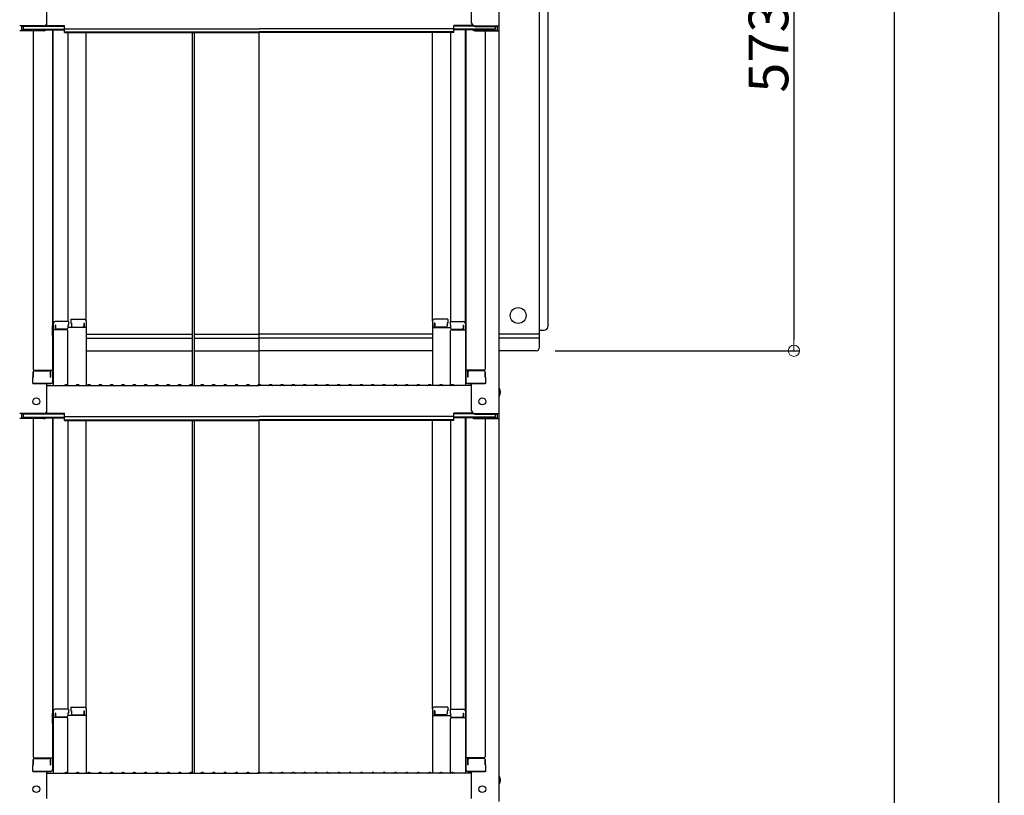
# Model space of a CAD drawing. Extents: x 4987 to 8987, y -15120 to -12350.
# Drawn here: x 7682 to 8116, y -13698 to -13357 of the extents above; entities that cross this region are included whole.
import ezdxf

# ---------------------------------------------------------------- set-up
doc = ezdxf.new("R2010")
doc.units = 0
doc.header["$MEASUREMENT"] = 0
doc.layers.get('0').update_dxf_attribs({"color": 4, "linetype": 'CONTINUOUS'})
doc.layers.get('DEFPOINTS').update_dxf_attribs({"linetype": 'CONTINUOUS'})
doc.layers.add('CYA_M', color=4, linetype='CONTINUOUS')
doc.layers.add('sunpou', color=7, linetype='CONTINUOUS', lineweight=18)
doc.styles.get("Standard").update_dxf_attribs({"font": 'simplex.shx', "width": 0.7, "bigfont": 'bigfont.shx'})
doc.dimstyles.new('一般寸法', dxfattribs={"dimscale": 5, "dimtxt": 3.5, "dimasz": 1, "dimexe": 0.5, "dimexo": 2, "dimgap": 0.5, "dimtad": 1, "dimdec": 1, "dimrnd": 0.5, "dimzin": 9, "dimdsep": 46, "dimtxsty": 'Standard', "dimblk1": 'ORIGIN', "dimblk2": 'ORIGIN', "dimsah": 1, "dimcen": 1, "dimclrd": 11, "dimclre": 11, "dimclrt": 2, "dimadec": 1, "dimazin": 2, "dimtfac": 1, "dimtdec": 1, "dimtmove": 2, "dimatfit": 3, "dimldrblk": 'OPEN', "dimfxl": 1, "dimtolj": 1, "dimtzin": 9, "dimarcsym": 0})

# ---------------------------------------------------------------- blocks, each defined once
blk = doc.blocks.new('_ORIGIN')
at = {"color": 0, "linetype": 'ByBlock'}
blk.add_line((0, 0), (-1, 0), dxfattribs=at)
blk.add_circle((0, 0), 0.5, dxfattribs=at)
blk = doc.blocks.new('*D7')
at = {"layer": 'DEFPOINTS', "color": 0, "transparency": 16777216}
for p in [(8006.54, -13144.54), (8006.54, -14962.99), (8113.25, -14962.99)]:
    blk.add_point(p, dxfattribs=at)
at = {"layer": 'sunpou', "color": 11, "lineweight": -2, "transparency": 16777216}
for p, q in [((8016.54, -13144.54), (8115.75, -13144.54)), ((8113.25, -13149.54), (8113.25, -14957.99)), ((8016.54, -14962.99), (8115.75, -14962.99))]:
    blk.add_line(p, q, dxfattribs=at)
at = {"layer": 'sunpou', "color": 11, "lineweight": -2, "transparency": 16777216, "xscale": 5, "yscale": 5, "zscale": 5}
for p, rotation in [((8113.25, -13144.54), 90), ((8113.25, -14962.99), 270)]:
    blk.add_blockref('_ORIGIN', p, dxfattribs=dict(at, rotation=rotation))
at = {"layer": 'sunpou', "color": 2, "transparency": 16777216, "insert": (8102, -14053.76), "char_height": 17.5, "attachment_point": 5, "rotation": 90}
blk.add_mtext('\\A1;適応階高3240～3580', dxfattribs=at)
blk = doc.blocks.new('_OPEN')
at = {"color": 0, "linetype": 'ByBlock'}
for p, q in [((-1, 0.167), (0, 0)), ((0, 0), (-1, -0.167)), ((0, 0), (-1, 0))]:
    blk.add_line(p, q, dxfattribs=at)
blk = doc.blocks.new('*D8')
at = {"layer": 'DEFPOINTS', "color": 0, "transparency": 16777216}
for p in [(8006.54, -13215.54), (7908.04, -13502.44), (8023.14, -13502.44)]:
    blk.add_point(p, dxfattribs=at)
at = {"layer": 'sunpou', "color": 11, "lineweight": -2, "transparency": 16777216}
for p, q in [((8016.54, -13215.54), (8025.64, -13215.54)), ((8023.14, -13220.54), (8023.14, -13497.44)), ((7918.04, -13502.44), (8025.64, -13502.44))]:
    blk.add_line(p, q, dxfattribs=at)
at = {"layer": 'sunpou', "color": 11, "lineweight": -2, "transparency": 16777216, "xscale": 5, "yscale": 5, "zscale": 5}
for p, rotation in [((8023.14, -13215.54), 90), ((8023.14, -13502.44), 270)]:
    blk.add_blockref('_ORIGIN', p, dxfattribs=dict(at, rotation=rotation))
at = {"layer": 'sunpou', "color": 2, "transparency": 16777216, "insert": (8011.89, -13358.99), "char_height": 17.5, "attachment_point": 5, "rotation": 90}
blk.add_mtext('\\A1;573.8', dxfattribs=at)
blk = doc.blocks.new('*D9')
at = {"layer": 'DEFPOINTS', "color": 0, "transparency": 16777216}
for p in [(7890.01, -13142.29), (7871.1, -14712.99), (8067.29, -14712.99)]:
    blk.add_point(p, dxfattribs=at)
at = {"layer": 'sunpou', "color": 11, "lineweight": -2, "transparency": 16777216}
for p, q in [((7900.01, -13142.29), (8069.79, -13142.29)), ((8067.29, -13147.29), (8067.29, -14707.99)), ((7881.1, -14712.99), (8069.79, -14712.99))]:
    blk.add_line(p, q, dxfattribs=at)
at = {"layer": 'sunpou', "color": 11, "lineweight": -2, "transparency": 16777216, "xscale": 5, "yscale": 5, "zscale": 5}
for p, rotation in [((8067.29, -13142.29), 90), ((8067.29, -14712.99), 270)]:
    blk.add_blockref('_ORIGIN', p, dxfattribs=dict(at, rotation=rotation))
at = {"layer": 'sunpou', "color": 2, "transparency": 16777216, "insert": (8056.04, -13927.64), "char_height": 17.5, "attachment_point": 5, "rotation": 90}
blk.add_mtext('\\A1;3142', dxfattribs=at)

msp = doc.modelspace()

# ---------------------------------------------------------------- linework, layer by layer
for p, q in [((7893.199, -13141.232), (7893.199, -13359.355)), ((7694.199, -13358.129), (7694.199, -13346.123)), ((7881.199, -13358.129), (7881.199, -13346.123)), ((7692.699, -13359.355), (7682.199, -13359.355)), ((7692.699, -13361.527), (7682.199, -13361.527)), ((7682.999, -13359.629), (7682.999, -13361.254)), ((7692.699, -13359.629), (7682.999, -13359.629)), ((7692.699, -13361.254), (7682.999, -13361.254)), ((7683.799, -13359.629), (7683.799, -13360.879)), ((7683.799, -13360.879), (7701.999, -13360.879)), ((7688.199, -13361.527), (7688.199, -13510.501)), ((7693.24, -13361.153), (7701.999, -13361.153)), ((7693.353, -13359.479), (7701.999, -13359.479)), ((7693.744, -13359.205), (7701.999, -13359.205)), ((7696.699, -13361.153), (7696.699, -13516.122)), ((7696.949, -13490.383), (7696.949, -13361.153)), ((7701.999, -13360.666), (7701.999, -13359.205)), ((7701.999, -13360.666), (7787.699, -13360.666)), ((7701.999, -13362.34), (7701.999, -13360.879)), ((7701.999, -13362.066), (7787.699, -13362.066)), ((7873.399, -13360.666), (7787.699, -13360.666)), ((7873.399, -13362.066), (7787.699, -13362.066)), ((7881.655, -13359.205), (7873.399, -13359.205)), ((7873.399, -13360.666), (7873.399, -13359.205)), ((7882.046, -13359.479), (7873.399, -13359.479)), ((7891.599, -13360.879), (7873.399, -13360.879)), ((7873.399, -13362.34), (7873.399, -13360.879)), ((7882.159, -13361.153), (7873.399, -13361.153)), ((7878.449, -13490.383), (7878.449, -13361.153)), ((7878.699, -13361.153), (7878.699, -13516.122)), ((7882.699, -13359.355), (7893.199, -13359.355)), ((7882.699, -13359.629), (7892.399, -13359.629)), ((7882.699, -13361.254), (7892.399, -13361.254)), ((7882.699, -13361.527), (7893.199, -13361.527)), ((7887.199, -13361.527), (7887.199, -13510.501)), ((7891.599, -13359.629), (7891.599, -13360.879)), ((7892.399, -13359.629), (7892.399, -13361.254)), ((7893.199, -13359.355), (7893.199, -13361.527)), ((7893.199, -13361.527), (7893.199, -13530.155)), ((7701.999, -13362.34), (7787.699, -13362.34)), ((7703.449, -13362.34), (7703.449, -13489.583)), ((7711.449, -13489.419), (7711.449, -13362.34)), ((7758.205, -13362.34), (7758.205, -13517.755)), ((7758.955, -13362.34), (7758.955, -13517.755)), ((7873.399, -13362.34), (7787.699, -13362.34)), ((7787.699, -13517.405), (7787.699, -13362.34)), ((7863.949, -13489.419), (7863.949, -13362.34)), ((7871.949, -13362.34), (7871.949, -13489.583)), ((7696.699, -13491.421), (7696.949, -13491.421)), ((7696.699, -13491.421), (7696.699, -13496.171)), ((7696.699, -13491.444), (7696.949, -13491.444)), ((7696.699, -13495.694), (7696.699, -13491.444)), ((7696.949, -13490.383), (7696.949, -13517.755)), ((7703.699, -13489.583), (7697.749, -13489.583)), ((7697.949, -13491.263), (7697.749, -13491.263)), ((7697.749, -13491.263), (7697.749, -13493.255)), ((7697.949, -13491.263), (7697.949, -13492.508)), ((7703.699, -13491.263), (7703.449, -13491.263)), ((7703.449, -13491.263), (7703.449, -13492.508)), ((7703.699, -13489.583), (7703.699, -13491.263)), ((7704.699, -13488.619), (7710.649, -13488.619)), ((7704.699, -13488.619), (7704.699, -13490.299)), ((7704.699, -13490.299), (7704.949, -13490.299)), ((7704.949, -13490.299), (7704.949, -13491.545)), ((7705.449, -13492.045), (7709.949, -13492.045)), ((7710.449, -13490.299), (7710.449, -13491.545)), ((7710.449, -13490.299), (7710.649, -13490.299)), ((7710.649, -13490.299), (7710.649, -13492.291)), ((7711.449, -13489.419), (7711.449, -13517.755)), ((7863.949, -13489.419), (7863.949, -13517.755)), ((7870.699, -13488.619), (7864.749, -13488.619)), ((7864.949, -13490.299), (7864.749, -13490.299)), ((7864.749, -13490.299), (7864.749, -13492.291)), ((7864.949, -13490.299), (7864.949, -13491.545)), ((7869.949, -13492.045), (7865.449, -13492.045)), ((7870.699, -13490.299), (7870.449, -13490.299)), ((7870.449, -13490.299), (7870.449, -13491.545)), ((7870.699, -13488.619), (7870.699, -13490.299)), ((7871.699, -13489.583), (7877.649, -13489.583)), ((7871.699, -13489.583), (7871.699, -13491.263)), ((7871.699, -13491.263), (7871.949, -13491.263)), ((7871.949, -13491.263), (7871.949, -13492.508)), ((7877.449, -13491.263), (7877.649, -13491.263)), ((7877.449, -13491.263), (7877.449, -13492.508)), ((7877.649, -13491.263), (7877.649, -13493.255)), ((7878.449, -13490.383), (7878.449, -13517.755)), ((7878.699, -13491.421), (7878.449, -13491.421)), ((7878.699, -13491.444), (7878.449, -13491.444)), ((7878.699, -13491.421), (7878.699, -13496.171)), ((7878.699, -13495.694), (7878.699, -13491.444)), ((7696.699, -13495.694), (7696.949, -13495.694)), ((7696.699, -13496.171), (7696.949, -13496.171)), ((7702.949, -13493.255), (7696.949, -13493.255)), ((7702.949, -13493.008), (7698.449, -13493.008)), ((7711.449, -13492.291), (7703.449, -13492.291)), ((7703.449, -13517.691), (7703.449, -13493.755)), ((7863.949, -13492.291), (7871.949, -13492.291)), ((7871.949, -13517.691), (7871.949, -13493.755)), ((7872.449, -13493.008), (7876.949, -13493.008)), ((7872.449, -13493.255), (7878.449, -13493.255)), ((7878.699, -13495.694), (7878.449, -13495.694)), ((7878.699, -13496.171), (7878.449, -13496.171)), ((7688.199, -13514.072), (7688.199, -13511.751)), ((7688.199, -13511.751), (7688.199, -13514.072)), ((7688.699, -13511.001), (7696.699, -13511.001)), ((7688.699, -13511.251), (7695.199, -13511.251)), ((7695.699, -13514.072), (7695.699, -13511.751)), ((7695.899, -13514.072), (7695.899, -13511.001)), ((7886.699, -13511.001), (7878.699, -13511.001)), ((7879.499, -13514.072), (7879.499, -13511.001)), ((7879.699, -13514.072), (7879.699, -13511.751)), ((7886.699, -13511.251), (7880.199, -13511.251)), ((7887.199, -13511.751), (7887.199, -13514.072)), ((7887.199, -13514.072), (7887.199, -13511.751)), ((7688.199, -13514.072), (7687.949, -13514.158)), ((7687.949, -13516.922), (7687.949, -13514.158)), ((7687.949, -13516.922), (7695.899, -13516.922)), ((7695.699, -13516.922), (7688.199, -13516.922)), ((7694.199, -13528.928), (7694.199, -13516.922)), ((7694.199, -13517.755), (7787.699, -13517.755)), ((7695.699, -13514.072), (7695.899, -13514.072)), ((7695.899, -13516.922), (7695.699, -13516.922)), ((7702.223, -13517.533), (7701.875, -13517.735)), ((7703.175, -13517.533), (7703.524, -13517.735)), ((7707.223, -13517.533), (7706.875, -13517.735)), ((7708.175, -13517.533), (7708.524, -13517.735)), ((7712.223, -13517.533), (7711.875, -13517.735)), ((7713.175, -13517.533), (7713.524, -13517.735)), ((7717.223, -13517.533), (7716.875, -13517.735)), ((7718.175, -13517.533), (7718.524, -13517.735)), ((7722.223, -13517.533), (7721.875, -13517.735)), ((7723.175, -13517.533), (7723.524, -13517.735)), ((7727.223, -13517.533), (7726.875, -13517.735)), ((7728.175, -13517.533), (7728.524, -13517.735)), ((7732.223, -13517.533), (7731.875, -13517.735)), ((7733.175, -13517.533), (7733.524, -13517.735)), ((7737.223, -13517.533), (7736.875, -13517.735)), ((7738.175, -13517.533), (7738.524, -13517.735)), ((7742.223, -13517.533), (7741.875, -13517.735)), ((7743.175, -13517.533), (7743.524, -13517.735)), ((7747.223, -13517.533), (7746.875, -13517.735)), ((7748.175, -13517.533), (7748.524, -13517.735)), ((7752.223, -13517.533), (7751.875, -13517.735)), ((7753.175, -13517.533), (7753.524, -13517.735)), ((7757.223, -13517.533), (7756.875, -13517.735)), ((7758.175, -13517.533), (7758.524, -13517.735)), ((7762.223, -13517.533), (7761.875, -13517.735)), ((7763.175, -13517.533), (7763.524, -13517.735)), ((7767.223, -13517.533), (7766.875, -13517.735)), ((7768.175, -13517.533), (7768.524, -13517.735)), ((7772.223, -13517.533), (7771.875, -13517.735)), ((7773.175, -13517.533), (7773.524, -13517.735)), ((7777.223, -13517.533), (7776.875, -13517.735)), ((7778.175, -13517.533), (7778.524, -13517.735)), ((7782.223, -13517.533), (7781.875, -13517.735)), ((7783.175, -13517.533), (7783.524, -13517.735)), ((7787.223, -13517.533), (7786.875, -13517.735)), ((7881.199, -13517.755), (7787.699, -13517.755)), ((7788.175, -13517.533), (7788.524, -13517.735)), ((7792.223, -13517.533), (7791.875, -13517.735)), ((7793.175, -13517.533), (7793.524, -13517.735)), ((7797.223, -13517.533), (7796.875, -13517.735)), ((7798.175, -13517.533), (7798.524, -13517.735)), ((7802.223, -13517.533), (7801.875, -13517.735)), ((7803.175, -13517.533), (7803.524, -13517.735)), ((7807.223, -13517.533), (7806.875, -13517.735)), ((7808.175, -13517.533), (7808.524, -13517.735)), ((7812.223, -13517.533), (7811.875, -13517.735)), ((7813.175, -13517.533), (7813.524, -13517.735)), ((7817.223, -13517.533), (7816.875, -13517.735)), ((7818.175, -13517.533), (7818.524, -13517.735)), ((7822.223, -13517.533), (7821.875, -13517.735)), ((7823.175, -13517.533), (7823.524, -13517.735)), ((7827.223, -13517.533), (7826.875, -13517.735)), ((7828.175, -13517.533), (7828.524, -13517.735)), ((7832.223, -13517.533), (7831.875, -13517.735)), ((7833.175, -13517.533), (7833.524, -13517.735)), ((7837.223, -13517.533), (7836.875, -13517.735)), ((7838.175, -13517.533), (7838.524, -13517.735)), ((7842.223, -13517.533), (7841.875, -13517.735)), ((7843.175, -13517.533), (7843.524, -13517.735)), ((7847.223, -13517.533), (7846.875, -13517.735)), ((7848.175, -13517.533), (7848.524, -13517.735)), ((7852.223, -13517.533), (7851.875, -13517.735)), ((7853.175, -13517.533), (7853.524, -13517.735)), ((7857.223, -13517.533), (7856.875, -13517.735)), ((7858.175, -13517.533), (7858.524, -13517.735)), ((7862.223, -13517.533), (7861.875, -13517.735)), ((7863.175, -13517.533), (7863.524, -13517.735)), ((7867.223, -13517.533), (7866.875, -13517.735)), ((7868.175, -13517.533), (7868.524, -13517.735)), ((7872.223, -13517.533), (7871.875, -13517.735)), ((7873.175, -13517.533), (7873.524, -13517.735)), ((7879.699, -13514.072), (7879.499, -13514.072)), ((7887.449, -13516.922), (7879.499, -13516.922)), ((7879.499, -13516.922), (7879.699, -13516.922)), ((7879.699, -13516.922), (7887.199, -13516.922)), ((7881.199, -13528.928), (7881.199, -13516.922)), ((7887.199, -13514.072), (7887.449, -13514.158)), ((7887.449, -13516.922), (7887.449, -13514.158)), ((7692.699, -13530.155), (7682.199, -13530.155)), ((7682.999, -13530.428), (7682.999, -13532.053)), ((7692.699, -13530.428), (7682.999, -13530.428)), ((7683.799, -13530.428), (7683.799, -13531.679)), ((7693.353, -13530.278), (7701.999, -13530.278)), ((7693.744, -13530.005), (7701.999, -13530.005)), ((7701.999, -13531.466), (7701.999, -13530.005)), ((7881.655, -13530.005), (7873.399, -13530.005)), ((7873.399, -13531.466), (7873.399, -13530.005)), ((7882.046, -13530.278), (7873.399, -13530.278)), ((7882.699, -13530.155), (7893.199, -13530.155)), ((7882.699, -13530.428), (7892.399, -13530.428)), ((7891.599, -13530.428), (7891.599, -13531.679)), ((7892.399, -13530.428), (7892.399, -13532.053)), ((7893.199, -13530.155), (7893.199, -13532.327)), ((7692.699, -13532.327), (7682.199, -13532.327)), ((7692.699, -13532.053), (7682.999, -13532.053)), ((7683.799, -13531.679), (7701.999, -13531.679)), ((7688.199, -13532.327), (7688.199, -13681.3)), ((7693.24, -13531.952), (7701.999, -13531.952)), ((7696.699, -13531.952), (7696.699, -13686.922)), ((7696.949, -13661.182), (7696.949, -13531.952)), ((7701.999, -13531.466), (7787.699, -13531.466)), ((7701.999, -13533.139), (7701.999, -13531.679)), ((7701.999, -13532.866), (7787.699, -13532.866)), ((7701.999, -13533.139), (7787.699, -13533.139)), ((7703.449, -13533.139), (7703.449, -13660.382)), ((7711.449, -13660.218), (7711.449, -13533.139)), ((7758.205, -13533.139), (7758.205, -13688.554)), ((7758.955, -13533.139), (7758.955, -13688.554)), ((7873.399, -13531.466), (7787.699, -13531.466)), ((7873.399, -13532.866), (7787.699, -13532.866)), ((7787.699, -13688.204), (7787.699, -13533.139)), ((7873.399, -13533.139), (7787.699, -13533.139)), ((7863.949, -13660.218), (7863.949, -13533.139)), ((7871.949, -13533.139), (7871.949, -13660.382)), ((7891.599, -13531.679), (7873.399, -13531.679)), ((7873.399, -13533.139), (7873.399, -13531.679)), ((7882.159, -13531.952), (7873.399, -13531.952)), ((7878.449, -13661.182), (7878.449, -13531.952)), ((7878.699, -13531.952), (7878.699, -13686.922)), ((7882.699, -13532.053), (7892.399, -13532.053)), ((7882.699, -13532.327), (7893.199, -13532.327)), ((7887.199, -13532.327), (7887.199, -13681.3)), ((7893.199, -13532.327), (7893.199, -13700.954)), ((7696.949, -13661.182), (7696.949, -13688.554)), ((7703.699, -13660.382), (7697.749, -13660.382)), ((7703.699, -13660.382), (7703.699, -13662.062)), ((7704.699, -13659.418), (7710.649, -13659.418)), ((7704.699, -13659.418), (7704.699, -13661.098)), ((7704.699, -13661.098), (7704.949, -13661.098)), ((7704.949, -13661.098), (7704.949, -13662.344)), ((7710.449, -13661.098), (7710.649, -13661.098)), ((7710.449, -13661.098), (7710.449, -13662.344)), ((7710.649, -13661.098), (7710.649, -13663.09)), ((7711.449, -13660.218), (7711.449, -13688.554)), ((7863.949, -13660.218), (7863.949, -13688.554)), ((7870.699, -13659.418), (7864.749, -13659.418)), ((7864.949, -13661.098), (7864.749, -13661.098)), ((7864.749, -13661.098), (7864.749, -13663.09)), ((7864.949, -13661.098), (7864.949, -13662.344)), ((7870.449, -13661.098), (7870.449, -13662.344)), ((7870.699, -13661.098), (7870.449, -13661.098)), ((7870.699, -13659.418), (7870.699, -13661.098)), ((7871.699, -13660.382), (7877.649, -13660.382)), ((7871.699, -13660.382), (7871.699, -13662.062)), ((7878.449, -13661.182), (7878.449, -13688.554)), ((7696.699, -13662.221), (7696.699, -13666.971)), ((7696.699, -13662.221), (7696.949, -13662.221)), ((7696.699, -13666.493), (7696.699, -13662.243)), ((7696.699, -13662.243), (7696.949, -13662.243)), ((7702.949, -13664.054), (7696.949, -13664.054)), ((7697.749, -13662.062), (7697.749, -13664.054)), ((7697.949, -13662.062), (7697.749, -13662.062)), ((7697.949, -13662.062), (7697.949, -13663.308)), ((7702.949, -13663.808), (7698.449, -13663.808)), ((7703.449, -13662.062), (7703.449, -13663.308)), ((7703.699, -13662.062), (7703.449, -13662.062)), ((7711.449, -13663.09), (7703.449, -13663.09)), ((7703.449, -13688.491), (7703.449, -13664.554)), ((7705.449, -13662.844), (7709.949, -13662.844)), ((7863.949, -13663.09), (7871.949, -13663.09)), ((7869.949, -13662.844), (7865.449, -13662.844)), ((7871.699, -13662.062), (7871.949, -13662.062)), ((7871.949, -13662.062), (7871.949, -13663.308)), ((7871.949, -13688.491), (7871.949, -13664.554)), ((7872.449, -13663.808), (7876.949, -13663.808)), ((7872.449, -13664.054), (7878.449, -13664.054)), ((7877.449, -13662.062), (7877.449, -13663.308)), ((7877.449, -13662.062), (7877.649, -13662.062)), ((7877.649, -13662.062), (7877.649, -13664.054)), ((7878.699, -13662.221), (7878.449, -13662.221)), ((7878.699, -13662.243), (7878.449, -13662.243)), ((7878.699, -13662.221), (7878.699, -13666.971)), ((7878.699, -13666.493), (7878.699, -13662.243)), ((7696.699, -13666.493), (7696.949, -13666.493)), ((7696.699, -13666.971), (7696.949, -13666.971)), ((7878.699, -13666.493), (7878.449, -13666.493)), ((7878.699, -13666.971), (7878.449, -13666.971)), ((7688.199, -13682.55), (7688.199, -13684.872)), ((7688.199, -13684.872), (7688.199, -13682.55)), ((7688.699, -13681.8), (7696.699, -13681.8)), ((7688.699, -13682.05), (7695.199, -13682.05)), ((7695.699, -13684.872), (7695.699, -13682.55)), ((7695.899, -13684.872), (7695.899, -13681.8)), ((7886.699, -13681.8), (7878.699, -13681.8)), ((7879.499, -13684.872), (7879.499, -13681.8)), ((7879.699, -13684.872), (7879.699, -13682.55)), ((7886.699, -13682.05), (7880.199, -13682.05)), ((7887.199, -13684.872), (7887.199, -13682.55)), ((7887.199, -13682.55), (7887.199, -13684.872)), ((7688.199, -13684.872), (7687.949, -13684.957)), ((7687.949, -13687.722), (7687.949, -13684.957)), ((7695.699, -13684.872), (7695.899, -13684.872)), ((7879.699, -13684.872), (7879.499, -13684.872)), ((7887.199, -13684.872), (7887.449, -13684.957)), ((7887.449, -13687.722), (7887.449, -13684.957)), ((7687.949, -13687.722), (7695.899, -13687.722)), ((7695.699, -13687.722), (7688.199, -13687.722)), ((7694.199, -13699.728), (7694.199, -13687.722)), ((7694.199, -13688.554), (7787.699, -13688.554)), ((7695.899, -13687.722), (7695.699, -13687.722)), ((7702.223, -13688.332), (7701.875, -13688.534)), ((7703.175, -13688.332), (7703.524, -13688.534)), ((7707.223, -13688.332), (7706.875, -13688.534)), ((7708.175, -13688.332), (7708.524, -13688.534)), ((7712.223, -13688.332), (7711.875, -13688.534)), ((7713.175, -13688.332), (7713.524, -13688.534)), ((7717.223, -13688.332), (7716.875, -13688.534)), ((7718.175, -13688.332), (7718.524, -13688.534)), ((7722.223, -13688.332), (7721.875, -13688.534)), ((7723.175, -13688.332), (7723.524, -13688.534)), ((7727.223, -13688.332), (7726.875, -13688.534)), ((7728.175, -13688.332), (7728.524, -13688.534)), ((7732.223, -13688.332), (7731.875, -13688.534)), ((7733.175, -13688.332), (7733.524, -13688.534)), ((7737.223, -13688.332), (7736.875, -13688.534)), ((7738.175, -13688.332), (7738.524, -13688.534)), ((7742.223, -13688.332), (7741.875, -13688.534)), ((7743.175, -13688.332), (7743.524, -13688.534)), ((7747.223, -13688.332), (7746.875, -13688.534)), ((7748.175, -13688.332), (7748.524, -13688.534)), ((7752.223, -13688.332), (7751.875, -13688.534)), ((7753.175, -13688.332), (7753.524, -13688.534)), ((7757.223, -13688.332), (7756.875, -13688.534)), ((7758.175, -13688.332), (7758.524, -13688.534)), ((7762.223, -13688.332), (7761.875, -13688.534)), ((7763.175, -13688.332), (7763.524, -13688.534)), ((7767.223, -13688.332), (7766.875, -13688.534)), ((7768.175, -13688.332), (7768.524, -13688.534)), ((7772.223, -13688.332), (7771.875, -13688.534)), ((7773.175, -13688.332), (7773.524, -13688.534)), ((7777.223, -13688.332), (7776.875, -13688.534)), ((7778.175, -13688.332), (7778.524, -13688.534)), ((7782.223, -13688.332), (7781.875, -13688.534)), ((7783.175, -13688.332), (7783.524, -13688.534)), ((7787.223, -13688.332), (7786.875, -13688.534)), ((7881.199, -13688.554), (7787.699, -13688.554)), ((7788.175, -13688.332), (7788.524, -13688.534)), ((7792.223, -13688.332), (7791.875, -13688.534)), ((7793.175, -13688.332), (7793.524, -13688.534)), ((7797.223, -13688.332), (7796.875, -13688.534)), ((7798.175, -13688.332), (7798.524, -13688.534)), ((7802.223, -13688.332), (7801.875, -13688.534)), ((7803.175, -13688.332), (7803.524, -13688.534)), ((7807.223, -13688.332), (7806.875, -13688.534)), ((7808.175, -13688.332), (7808.524, -13688.534)), ((7812.223, -13688.332), (7811.875, -13688.534)), ((7813.175, -13688.332), (7813.524, -13688.534)), ((7817.223, -13688.332), (7816.875, -13688.534)), ((7818.175, -13688.332), (7818.524, -13688.534)), ((7822.223, -13688.332), (7821.875, -13688.534)), ((7823.175, -13688.332), (7823.524, -13688.534)), ((7827.223, -13688.332), (7826.875, -13688.534)), ((7828.175, -13688.332), (7828.524, -13688.534)), ((7832.223, -13688.332), (7831.875, -13688.534)), ((7833.175, -13688.332), (7833.524, -13688.534)), ((7837.223, -13688.332), (7836.875, -13688.534)), ((7838.175, -13688.332), (7838.524, -13688.534)), ((7842.223, -13688.332), (7841.875, -13688.534)), ((7843.175, -13688.332), (7843.524, -13688.534)), ((7847.223, -13688.332), (7846.875, -13688.534)), ((7848.175, -13688.332), (7848.524, -13688.534)), ((7852.223, -13688.332), (7851.875, -13688.534)), ((7853.175, -13688.332), (7853.524, -13688.534)), ((7857.223, -13688.332), (7856.875, -13688.534)), ((7858.175, -13688.332), (7858.524, -13688.534)), ((7862.223, -13688.332), (7861.875, -13688.534)), ((7863.175, -13688.332), (7863.524, -13688.534)), ((7867.223, -13688.332), (7866.875, -13688.534)), ((7868.175, -13688.332), (7868.524, -13688.534)), ((7872.223, -13688.332), (7871.875, -13688.534)), ((7873.175, -13688.332), (7873.524, -13688.534)), ((7887.449, -13687.722), (7879.499, -13687.722)), ((7879.499, -13687.722), (7879.699, -13687.722)), ((7879.699, -13687.722), (7887.199, -13687.722)), ((7881.199, -13699.728), (7881.199, -13687.722))]:
    msp.add_line(p, q)
at = {"lineweight": 15}
for p, q in [((7696.949, -13496.939), (7696.699, -13496.939)), ((7878.699, -13496.939), (7878.449, -13496.939)), ((7696.949, -13502.439), (7696.699, -13502.439)), ((7878.699, -13502.439), (7878.449, -13502.439))]:
    msp.add_line(p, q, dxfattribs=at)
for centre in [(7689.499, -13524.755), (7885.899, -13524.755), (7689.499, -13695.554), (7885.899, -13695.554)]:
    msp.add_circle(centre, 1.5)
for centre, radius, start, end in [((7692.699, -13357.855), 1.5, 270, 0), ((7692.699, -13358.129), 1.5, 270, 0), ((7692.699, -13359.754), 1.5, 270, 291.11396), ((7692.699, -13360.027), 1.5, 270, 311.37019), ((7882.699, -13357.855), 1.5, 180, 270), ((7882.699, -13358.129), 1.5, 180, 270), ((7882.699, -13360.027), 1.5, 228.62981, 270), ((7882.699, -13359.754), 1.5, 248.88604, 270), ((7697.749, -13490.383), 0.8, 90, 180), ((7705.449, -13491.545), 0.5, 180, 270), ((7709.949, -13491.545), 0.5, 270, 0), ((7710.649, -13489.419), 0.8, 0, 90), ((7864.749, -13489.419), 0.8, 90, 180), ((7865.449, -13491.545), 0.5, 180, 270), ((7869.949, -13491.545), 0.5, 270, 0), ((7877.649, -13490.383), 0.8, 0, 90), ((7698.449, -13492.508), 0.5, 180, 270), ((7702.949, -13492.508), 0.5, 270, 0), ((7702.949, -13493.755), 0.5, 0, 90), ((7872.449, -13492.508), 0.5, 180, 270), ((7872.449, -13493.755), 0.5, 90, 180), ((7876.949, -13492.508), 0.5, 270, 0), ((7688.699, -13510.501), 0.5, 180, 270), ((7688.699, -13511.751), 0.5, 90, 180), ((7695.199, -13511.751), 0.5, 0, 90), ((7880.199, -13511.751), 0.5, 90, 180), ((7886.699, -13510.501), 0.5, 270, 0), ((7886.699, -13511.751), 0.5, 0, 90), ((7695.899, -13516.122), 0.8, 270, 0), ((7701.799, -13517.605), 0.15, 270, 300.06825), ((7702.699, -13518.355), 0.95, 90, 120.06825), ((7702.699, -13518.355), 0.95, 59.93175, 90), ((7703.599, -13517.605), 0.15, 239.93175, 270), ((7706.799, -13517.605), 0.15, 270, 300.06825), ((7707.699, -13518.355), 0.95, 90, 120.06825), ((7707.699, -13518.355), 0.95, 59.93175, 90), ((7708.599, -13517.605), 0.15, 239.93175, 270), ((7711.799, -13517.605), 0.15, 270, 300.06825), ((7712.699, -13518.355), 0.95, 90, 120.06825), ((7712.699, -13518.355), 0.95, 59.93175, 90), ((7713.599, -13517.605), 0.15, 239.93175, 270), ((7716.799, -13517.605), 0.15, 270, 300.06825), ((7717.699, -13518.355), 0.95, 90, 120.06825), ((7717.699, -13518.355), 0.95, 59.93175, 90), ((7718.599, -13517.605), 0.15, 239.93175, 270), ((7721.799, -13517.605), 0.15, 270, 300.06825), ((7722.699, -13518.355), 0.95, 90, 120.06825), ((7722.699, -13518.355), 0.95, 59.93175, 90), ((7723.599, -13517.605), 0.15, 239.93175, 270), ((7726.799, -13517.605), 0.15, 270, 300.06825), ((7727.699, -13518.355), 0.95, 90, 120.06825), ((7727.699, -13518.355), 0.95, 59.93175, 90), ((7728.599, -13517.605), 0.15, 239.93175, 270), ((7731.799, -13517.605), 0.15, 270, 300.06825), ((7732.699, -13518.355), 0.95, 90, 120.06825), ((7732.699, -13518.355), 0.95, 59.93175, 90), ((7733.599, -13517.605), 0.15, 239.93175, 270), ((7736.799, -13517.605), 0.15, 270, 300.06825), ((7737.699, -13518.355), 0.95, 90, 120.06825), ((7737.699, -13518.355), 0.95, 59.93175, 90), ((7738.599, -13517.605), 0.15, 239.93175, 270), ((7741.799, -13517.605), 0.15, 270, 300.06825), ((7742.699, -13518.355), 0.95, 90, 120.06825), ((7742.699, -13518.355), 0.95, 59.93175, 90), ((7743.599, -13517.605), 0.15, 239.93175, 270), ((7746.799, -13517.605), 0.15, 270, 300.06825), ((7747.699, -13518.355), 0.95, 90, 120.06825), ((7747.699, -13518.355), 0.95, 59.93175, 90), ((7748.599, -13517.605), 0.15, 239.93175, 270), ((7751.799, -13517.605), 0.15, 270, 300.06825), ((7752.699, -13518.355), 0.95, 90, 120.06825), ((7752.699, -13518.355), 0.95, 59.93175, 90), ((7753.599, -13517.605), 0.15, 239.93175, 270), ((7756.799, -13517.605), 0.15, 270, 300.06825), ((7757.699, -13518.355), 0.95, 90, 120.06825), ((7757.699, -13518.355), 0.95, 59.93175, 90), ((7758.599, -13517.605), 0.15, 239.93175, 270), ((7761.799, -13517.605), 0.15, 270, 300.06825), ((7762.699, -13518.355), 0.95, 90, 120.06825), ((7762.699, -13518.355), 0.95, 59.93175, 90), ((7763.599, -13517.605), 0.15, 239.93175, 270), ((7766.799, -13517.605), 0.15, 270, 300.06825), ((7767.699, -13518.355), 0.95, 90, 120.06825), ((7767.699, -13518.355), 0.95, 59.93175, 90), ((7768.599, -13517.605), 0.15, 239.93175, 270), ((7771.799, -13517.605), 0.15, 270, 300.06825), ((7772.699, -13518.355), 0.95, 90, 120.06825), ((7772.699, -13518.355), 0.95, 59.93175, 90), ((7773.599, -13517.605), 0.15, 239.93175, 270), ((7776.799, -13517.605), 0.15, 270, 300.06825), ((7777.699, -13518.355), 0.95, 90, 120.06825), ((7777.699, -13518.355), 0.95, 59.93175, 90), ((7778.599, -13517.605), 0.15, 239.93175, 270), ((7781.799, -13517.605), 0.15, 270, 300.06825), ((7782.699, -13518.355), 0.95, 90, 120.06825), ((7782.699, -13518.355), 0.95, 59.93175, 90), ((7783.599, -13517.605), 0.15, 239.93175, 270), ((7786.799, -13517.605), 0.15, 270, 300.06825), ((7787.699, -13518.355), 0.95, 90, 120.06825), ((7787.699, -13518.355), 0.95, 59.93175, 90), ((7788.599, -13517.605), 0.15, 239.93175, 270), ((7791.799, -13517.605), 0.15, 270, 300.06825), ((7792.699, -13518.355), 0.95, 90, 120.06825), ((7792.699, -13518.355), 0.95, 59.93175, 90), ((7793.599, -13517.605), 0.15, 239.93175, 270), ((7796.799, -13517.605), 0.15, 270, 300.06825), ((7797.699, -13518.355), 0.95, 90, 120.06825), ((7797.699, -13518.355), 0.95, 59.93175, 90), ((7798.599, -13517.605), 0.15, 239.93175, 270), ((7801.799, -13517.605), 0.15, 270, 300.06825), ((7802.699, -13518.355), 0.95, 90, 120.06825), ((7802.699, -13518.355), 0.95, 59.93175, 90), ((7803.599, -13517.605), 0.15, 239.93175, 270), ((7806.799, -13517.605), 0.15, 270, 300.06825), ((7807.699, -13518.355), 0.95, 90, 120.06825), ((7807.699, -13518.355), 0.95, 59.93175, 90), ((7808.599, -13517.605), 0.15, 239.93175, 270), ((7811.799, -13517.605), 0.15, 270, 300.06825), ((7812.699, -13518.355), 0.95, 90, 120.06825), ((7812.699, -13518.355), 0.95, 59.93175, 90), ((7813.599, -13517.605), 0.15, 239.93175, 270), ((7816.799, -13517.605), 0.15, 270, 300.06825), ((7817.699, -13518.355), 0.95, 90, 120.06825), ((7817.699, -13518.355), 0.95, 59.93175, 90), ((7818.599, -13517.605), 0.15, 239.93175, 270), ((7821.799, -13517.605), 0.15, 270, 300.06825), ((7822.699, -13518.355), 0.95, 90, 120.06825), ((7822.699, -13518.355), 0.95, 59.93175, 90), ((7823.599, -13517.605), 0.15, 239.93175, 270), ((7826.799, -13517.605), 0.15, 270, 300.06825), ((7827.699, -13518.355), 0.95, 90, 120.06825), ((7827.699, -13518.355), 0.95, 59.93175, 90), ((7828.599, -13517.605), 0.15, 239.93175, 270), ((7831.799, -13517.605), 0.15, 270, 300.06825), ((7832.699, -13518.355), 0.95, 90, 120.06825), ((7832.699, -13518.355), 0.95, 59.93175, 90), ((7833.599, -13517.605), 0.15, 239.93175, 270), ((7836.799, -13517.605), 0.15, 270, 300.06825), ((7837.699, -13518.355), 0.95, 90, 120.06825), ((7837.699, -13518.355), 0.95, 59.93175, 90), ((7838.599, -13517.605), 0.15, 239.93175, 270), ((7841.799, -13517.605), 0.15, 270, 300.06825), ((7842.699, -13518.355), 0.95, 90, 120.06825), ((7842.699, -13518.355), 0.95, 59.93175, 90), ((7843.599, -13517.605), 0.15, 239.93175, 270), ((7846.799, -13517.605), 0.15, 270, 300.06825), ((7847.699, -13518.355), 0.95, 90, 120.06825), ((7847.699, -13518.355), 0.95, 59.93175, 90), ((7848.599, -13517.605), 0.15, 239.93175, 270), ((7851.799, -13517.605), 0.15, 270, 300.06825), ((7852.699, -13518.355), 0.95, 90, 120.06825), ((7852.699, -13518.355), 0.95, 59.93175, 90), ((7853.599, -13517.605), 0.15, 239.93175, 270), ((7856.799, -13517.605), 0.15, 270, 300.06825), ((7857.699, -13518.355), 0.95, 90, 120.06825), ((7857.699, -13518.355), 0.95, 59.93175, 90), ((7858.599, -13517.605), 0.15, 239.93175, 270), ((7861.799, -13517.605), 0.15, 270, 300.06825), ((7862.699, -13518.355), 0.95, 90, 120.06825), ((7862.699, -13518.355), 0.95, 59.93175, 90), ((7863.599, -13517.605), 0.15, 239.93175, 270), ((7866.799, -13517.605), 0.15, 270, 300.06825), ((7867.699, -13518.355), 0.95, 90, 120.06825), ((7867.699, -13518.355), 0.95, 59.93175, 90), ((7868.599, -13517.605), 0.15, 239.93175, 270), ((7871.799, -13517.605), 0.15, 270, 300.06825), ((7872.699, -13518.355), 0.95, 90, 120.06825), ((7872.699, -13518.355), 0.95, 59.93175, 90), ((7873.599, -13517.605), 0.15, 239.93175, 270), ((7879.499, -13516.122), 0.8, 180, 270), ((7890.493, -13520.755), 3.365, 323.53556, 36.46444), ((7692.699, -13528.655), 1.5, 270, 0), ((7692.699, -13528.928), 1.5, 270, 0), ((7882.699, -13528.655), 1.5, 180, 270), ((7882.699, -13528.928), 1.5, 180, 270), ((7692.699, -13530.827), 1.5, 270, 311.37019), ((7692.699, -13530.553), 1.5, 270, 291.11396), ((7882.699, -13530.827), 1.5, 228.62981, 270), ((7882.699, -13530.553), 1.5, 248.88604, 270), ((7697.749, -13661.182), 0.8, 90, 180), ((7710.649, -13660.218), 0.8, 0, 90), ((7864.749, -13660.218), 0.8, 90, 180), ((7877.649, -13661.182), 0.8, 0, 90), ((7698.449, -13663.308), 0.5, 180, 270), ((7702.949, -13663.308), 0.5, 270, 0), ((7702.949, -13664.554), 0.5, 0, 90), ((7705.449, -13662.344), 0.5, 180, 270), ((7709.949, -13662.344), 0.5, 270, 0), ((7865.449, -13662.344), 0.5, 180, 270), ((7869.949, -13662.344), 0.5, 270, 0), ((7872.449, -13663.308), 0.5, 180, 270), ((7872.449, -13664.554), 0.5, 90, 180), ((7876.949, -13663.308), 0.5, 270, 0), ((7688.699, -13681.3), 0.5, 180, 270), ((7688.699, -13682.55), 0.5, 90, 180), ((7695.199, -13682.55), 0.5, 0, 90), ((7880.199, -13682.55), 0.5, 90, 180), ((7886.699, -13681.3), 0.5, 270, 0), ((7886.699, -13682.55), 0.5, 0, 90), ((7695.899, -13686.922), 0.8, 270, 0), ((7879.499, -13686.922), 0.8, 180, 270), ((7701.799, -13688.404), 0.15, 270, 300.06825), ((7702.699, -13689.154), 0.95, 90, 120.06825), ((7702.699, -13689.154), 0.95, 59.93175, 90), ((7703.599, -13688.404), 0.15, 239.93175, 270), ((7706.799, -13688.404), 0.15, 270, 300.06825), ((7707.699, -13689.154), 0.95, 90, 120.06825), ((7707.699, -13689.154), 0.95, 59.93175, 90), ((7708.599, -13688.404), 0.15, 239.93175, 270), ((7711.799, -13688.404), 0.15, 270, 300.06825), ((7712.699, -13689.154), 0.95, 90, 120.06825), ((7712.699, -13689.154), 0.95, 59.93175, 90), ((7713.599, -13688.404), 0.15, 239.93175, 270), ((7716.799, -13688.404), 0.15, 270, 300.06825), ((7717.699, -13689.154), 0.95, 90, 120.06825), ((7717.699, -13689.154), 0.95, 59.93175, 90), ((7718.599, -13688.404), 0.15, 239.93175, 270), ((7721.799, -13688.404), 0.15, 270, 300.06825), ((7722.699, -13689.154), 0.95, 90, 120.06825), ((7722.699, -13689.154), 0.95, 59.93175, 90), ((7723.599, -13688.404), 0.15, 239.93175, 270), ((7726.799, -13688.404), 0.15, 270, 300.06825), ((7727.699, -13689.154), 0.95, 90, 120.06825), ((7727.699, -13689.154), 0.95, 59.93175, 90), ((7728.599, -13688.404), 0.15, 239.93175, 270), ((7731.799, -13688.404), 0.15, 270, 300.06825), ((7732.699, -13689.154), 0.95, 90, 120.06825), ((7732.699, -13689.154), 0.95, 59.93175, 90), ((7733.599, -13688.404), 0.15, 239.93175, 270), ((7736.799, -13688.404), 0.15, 270, 300.06825), ((7737.699, -13689.154), 0.95, 90, 120.06825), ((7737.699, -13689.154), 0.95, 59.93175, 90), ((7738.599, -13688.404), 0.15, 239.93175, 270), ((7741.799, -13688.404), 0.15, 270, 300.06825), ((7742.699, -13689.154), 0.95, 90, 120.06825), ((7742.699, -13689.154), 0.95, 59.93175, 90), ((7743.599, -13688.404), 0.15, 239.93175, 270), ((7746.799, -13688.404), 0.15, 270, 300.06825), ((7747.699, -13689.154), 0.95, 90, 120.06825), ((7747.699, -13689.154), 0.95, 59.93175, 90), ((7748.599, -13688.404), 0.15, 239.93175, 270), ((7751.799, -13688.404), 0.15, 270, 300.06825), ((7752.699, -13689.154), 0.95, 90, 120.06825), ((7752.699, -13689.154), 0.95, 59.93175, 90), ((7753.599, -13688.404), 0.15, 239.93175, 270), ((7756.799, -13688.404), 0.15, 270, 300.06825), ((7757.699, -13689.154), 0.95, 90, 120.06825), ((7757.699, -13689.154), 0.95, 59.93175, 90), ((7758.599, -13688.404), 0.15, 239.93175, 270), ((7761.799, -13688.404), 0.15, 270, 300.06825), ((7762.699, -13689.154), 0.95, 90, 120.06825), ((7762.699, -13689.154), 0.95, 59.93175, 90), ((7763.599, -13688.404), 0.15, 239.93175, 270), ((7766.799, -13688.404), 0.15, 270, 300.06825), ((7767.699, -13689.154), 0.95, 90, 120.06825), ((7767.699, -13689.154), 0.95, 59.93175, 90), ((7768.599, -13688.404), 0.15, 239.93175, 270), ((7771.799, -13688.404), 0.15, 270, 300.06825), ((7772.699, -13689.154), 0.95, 90, 120.06825), ((7772.699, -13689.154), 0.95, 59.93175, 90), ((7773.599, -13688.404), 0.15, 239.93175, 270), ((7776.799, -13688.404), 0.15, 270, 300.06825), ((7777.699, -13689.154), 0.95, 90, 120.06825), ((7777.699, -13689.154), 0.95, 59.93175, 90), ((7778.599, -13688.404), 0.15, 239.93175, 270), ((7781.799, -13688.404), 0.15, 270, 300.06825), ((7782.699, -13689.154), 0.95, 90, 120.06825), ((7782.699, -13689.154), 0.95, 59.93175, 90), ((7783.599, -13688.404), 0.15, 239.93175, 270), ((7786.799, -13688.404), 0.15, 270, 300.06825), ((7787.699, -13689.154), 0.95, 90, 120.06825), ((7787.699, -13689.154), 0.95, 59.93175, 90), ((7788.599, -13688.404), 0.15, 239.93175, 270), ((7791.799, -13688.404), 0.15, 270, 300.06825), ((7792.699, -13689.154), 0.95, 90, 120.06825), ((7792.699, -13689.154), 0.95, 59.93175, 90), ((7793.599, -13688.404), 0.15, 239.93175, 270), ((7796.799, -13688.404), 0.15, 270, 300.06825), ((7797.699, -13689.154), 0.95, 90, 120.06825), ((7797.699, -13689.154), 0.95, 59.93175, 90), ((7798.599, -13688.404), 0.15, 239.93175, 270), ((7801.799, -13688.404), 0.15, 270, 300.06825), ((7802.699, -13689.154), 0.95, 90, 120.06825), ((7802.699, -13689.154), 0.95, 59.93175, 90), ((7803.599, -13688.404), 0.15, 239.93175, 270), ((7806.799, -13688.404), 0.15, 270, 300.06825), ((7807.699, -13689.154), 0.95, 90, 120.06825), ((7807.699, -13689.154), 0.95, 59.93175, 90), ((7808.599, -13688.404), 0.15, 239.93175, 270), ((7811.799, -13688.404), 0.15, 270, 300.06825), ((7812.699, -13689.154), 0.95, 90, 120.06825), ((7812.699, -13689.154), 0.95, 59.93175, 90), ((7813.599, -13688.404), 0.15, 239.93175, 270), ((7816.799, -13688.404), 0.15, 270, 300.06825), ((7817.699, -13689.154), 0.95, 90, 120.06825), ((7817.699, -13689.154), 0.95, 59.93175, 90), ((7818.599, -13688.404), 0.15, 239.93175, 270), ((7821.799, -13688.404), 0.15, 270, 300.06825), ((7822.699, -13689.154), 0.95, 90, 120.06825), ((7822.699, -13689.154), 0.95, 59.93175, 90), ((7823.599, -13688.404), 0.15, 239.93175, 270), ((7826.799, -13688.404), 0.15, 270, 300.06825), ((7827.699, -13689.154), 0.95, 90, 120.06825), ((7827.699, -13689.154), 0.95, 59.93175, 90), ((7828.599, -13688.404), 0.15, 239.93175, 270), ((7831.799, -13688.404), 0.15, 270, 300.06825), ((7832.699, -13689.154), 0.95, 90, 120.06825), ((7832.699, -13689.154), 0.95, 59.93175, 90), ((7833.599, -13688.404), 0.15, 239.93175, 270), ((7836.799, -13688.404), 0.15, 270, 300.06825), ((7837.699, -13689.154), 0.95, 90, 120.06825), ((7837.699, -13689.154), 0.95, 59.93175, 90), ((7838.599, -13688.404), 0.15, 239.93175, 270), ((7841.799, -13688.404), 0.15, 270, 300.06825), ((7842.699, -13689.154), 0.95, 90, 120.06825), ((7842.699, -13689.154), 0.95, 59.93175, 90), ((7843.599, -13688.404), 0.15, 239.93175, 270), ((7846.799, -13688.404), 0.15, 270, 300.06825), ((7847.699, -13689.154), 0.95, 90, 120.06825), ((7847.699, -13689.154), 0.95, 59.93175, 90), ((7848.599, -13688.404), 0.15, 239.93175, 270), ((7851.799, -13688.404), 0.15, 270, 300.06825), ((7852.699, -13689.154), 0.95, 90, 120.06825), ((7852.699, -13689.154), 0.95, 59.93175, 90), ((7853.599, -13688.404), 0.15, 239.93175, 270), ((7856.799, -13688.404), 0.15, 270, 300.06825), ((7857.699, -13689.154), 0.95, 90, 120.06825), ((7857.699, -13689.154), 0.95, 59.93175, 90), ((7858.599, -13688.404), 0.15, 239.93175, 270), ((7861.799, -13688.404), 0.15, 270, 300.06825), ((7862.699, -13689.154), 0.95, 90, 120.06825), ((7862.699, -13689.154), 0.95, 59.93175, 90), ((7863.599, -13688.404), 0.15, 239.93175, 270), ((7866.799, -13688.404), 0.15, 270, 300.06825), ((7867.699, -13689.154), 0.95, 90, 120.06825), ((7867.699, -13689.154), 0.95, 59.93175, 90), ((7868.599, -13688.404), 0.15, 239.93175, 270), ((7871.799, -13688.404), 0.15, 270, 300.06825), ((7872.699, -13689.154), 0.95, 90, 120.06825), ((7872.699, -13689.154), 0.95, 59.93175, 90), ((7873.599, -13688.404), 0.15, 239.93175, 270), ((7890.493, -13691.554), 3.365, 323.53556, 36.46444)]:
    msp.add_arc(centre, radius, start, end)
at = {"layer": 'CYA_M'}
for p, q in [((7911.099, -13500.939), (7911.099, -13263.932)), ((7914.699, -13275.439), (7914.699, -13491.939)), ((7711.449, -13495.189), (7758.205, -13495.189)), ((7758.955, -13495.189), (7787.699, -13495.189)), ((7863.949, -13495.189), (7787.699, -13495.189)), ((7911.099, -13495.189), (7893.199, -13495.189)), ((7911.099, -13493.439), (7913.199, -13493.439)), ((7711.449, -13496.939), (7758.205, -13496.939)), ((7758.955, -13496.939), (7787.699, -13496.939)), ((7863.949, -13496.939), (7787.699, -13496.939)), ((7911.099, -13496.939), (7893.199, -13496.939)), ((7711.449, -13502.439), (7758.205, -13502.439)), ((7758.955, -13502.439), (7787.699, -13502.439)), ((7863.949, -13502.439), (7787.699, -13502.439)), ((7909.599, -13502.439), (7893.199, -13502.439))]:
    msp.add_line(p, q, dxfattribs=at)
msp.add_circle((7901.699, -13486.939), 3.5, dxfattribs=at)
for centre in [(7913.199, -13491.939), (7909.599, -13500.939)]:
    msp.add_arc(centre, 1.5, 270, 0, dxfattribs=at)

# ---------------------------------------------------------------- dimensions: what is measured, and where the dimension line sits
at = {"layer": 'sunpou'}
for base, p1, p2, override, picture, middle in [((8067.288, -14712.987), (7890.012, -13142.289), (7871.103, -14712.987), {"dimdec": 0, "dimlfac": 2}, '*D9', (8056.038, -13927.638)), ((8023.142, -13502.439), (8006.537, -13215.539), (7908.038, -13502.439), {"dimdec": 1, "dimlfac": 2, "dimrnd": 0}, '*D8', (8011.892, -13358.989))]:
    dim = msp.add_linear_dim(base=base, p1=p1, p2=p2, angle=270, dimstyle='一般寸法', override=override, dxfattribs=at)
    dim.commit()
    dim.dimension.update_dxf_attribs({"geometry": picture, "text_midpoint": middle})
dim = msp.add_linear_dim(base=(8113.252, -14962.987), p1=(8006.537, -13144.539), p2=(8006.537, -14962.987), angle=270, text='適応階高3240～3580', dimstyle='一般寸法', override={"dimdec": 0, "dimlfac": 2}, dxfattribs=at)
dim.commit()
dim.dimension.update_dxf_attribs({"geometry": '*D7', "text_midpoint": (8102.002, -14053.763)})

doc.saveas('drawing.dxf')
